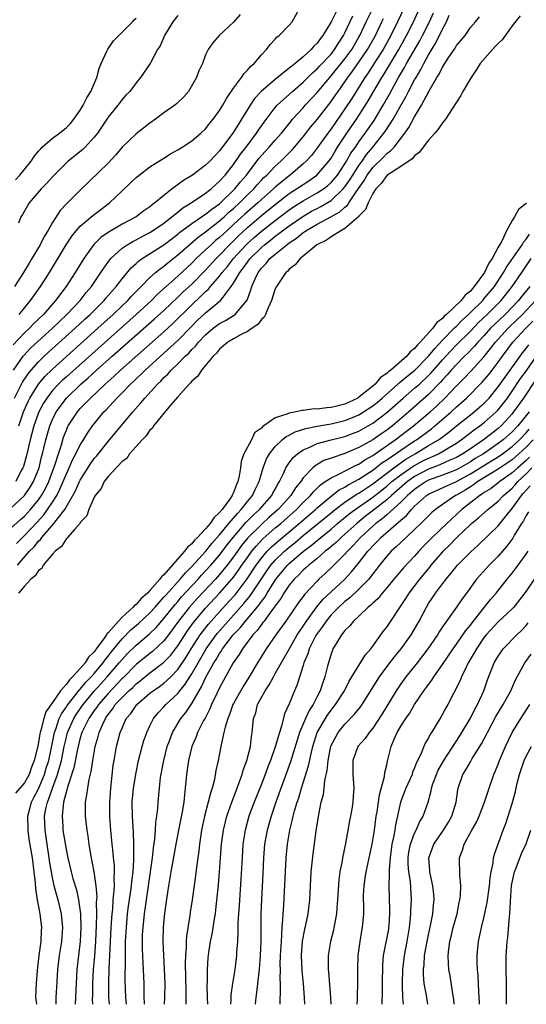
# Model space of a CAD drawing. Units: inches. Extents: x 2616000 to 2619000, y 1521000 to 1524000.
# Drawn here: x 2618392 to 2618465, y 1521000 to 1521141 of the extents above; entities that cross this region are included whole.
import ezdxf

# ---------------------------------------------------------------- set-up
doc = ezdxf.new("R2010")
doc.units = ezdxf.units.IN
doc.header["$MEASUREMENT"] = 0
doc.layers.add('LD26161521_2ft', color=254, linetype='Continuous')

msp = doc.modelspace()

# ---------------------------------------------------------------- linework, layer by layer
at = {"layer": 'LD26161521_2ft'}
for points, elevation in [([(2618392.23, 1521099), (2618393.86, 1521101), (2618394.33, 1521101.67), (2618395.29, 1521103), (2618396.59, 1521105), (2618398.99, 1521109), (2618399.78, 1521110.22), (2618400.42, 1521111), (2618401, 1521111.64), (2618402.82, 1521113.18), (2618403.94, 1521114.06), (2618405.18, 1521115), (2618407, 1521116.74), (2618408.17, 1521117.83), (2618409, 1521118.64), (2618409.2, 1521118.8), (2618411, 1521120.15), (2618413, 1521121.4), (2618413.96, 1521122.04), (2618415, 1521122.61), (2618415.22, 1521122.78), (2618415.63, 1521123), (2618417, 1521123.9), (2618418.29, 1521125), (2618419, 1521125.65), (2618419.58, 1521126.42), (2618420.07, 1521127), (2618421, 1521128.26), (2618421.45, 1521129), (2618422, 1521130), (2618423, 1521131.45), (2618424.15, 1521133), (2618424.47, 1521133.53), (2618425, 1521134.05), (2618425.44, 1521134.56), (2618425.97, 1521135), (2618427, 1521136.26), (2618427.73, 1521137), (2618428.25, 1521137.75), (2618429, 1521138.49), (2618429.23, 1521138.77), (2618429.56, 1521139), (2618431, 1521140.51), (2618431.4, 1521141), (2618433, 1521143.85)], 7722), ([(2618391, 1521071.15), (2618392.99, 1521073.01), (2618393.8, 1521074.2), (2618394.29, 1521075), (2618395.09, 1521077), (2618395.45, 1521078.55), (2618395.58, 1521079), (2618395.78, 1521079.78), (2618396.05, 1521081), (2618396.62, 1521083), (2618397, 1521083.93), (2618397.52, 1521085), (2618399, 1521087), (2618401.1, 1521089), (2618402.12, 1521089.88), (2618403.34, 1521091), (2618405.59, 1521093), (2618411.66, 1521098.34), (2618413, 1521099.56), (2618415, 1521101.46), (2618415.78, 1521102.22), (2618417, 1521103.35), (2618419, 1521105.36), (2618420.49, 1521107), (2618421, 1521107.49), (2618422.43, 1521109), (2618423, 1521109.54), (2618423.73, 1521110.27), (2618425, 1521111.47), (2618427, 1521113.17), (2618429, 1521114.79), (2618431, 1521116.33), (2618432.06, 1521117), (2618433, 1521117.66), (2618433.82, 1521118.18), (2618434.96, 1521119), (2618436.7, 1521121), (2618437, 1521121.43), (2618437.57, 1521122.43), (2618437.95, 1521123), (2618439.28, 1521125), (2618440.67, 1521127), (2618441.96, 1521129), (2618442.35, 1521129.65), (2618444.27, 1521133), (2618444.56, 1521133.44), (2618446.72, 1521137), (2618447.84, 1521139), (2618448.85, 1521141), (2618449.53, 1521142.47)], 7734), ([(2618391, 1521068.26), (2618392.43, 1521069.57), (2618393, 1521070.05), (2618393.87, 1521071), (2618395, 1521072.38), (2618395.43, 1521073), (2618395.99, 1521074.01), (2618396.48, 1521075), (2618397.35, 1521077.35), (2618397.85, 1521079), (2618398.29, 1521080.29), (2618398.61, 1521081.39), (2618399, 1521082.39), (2618399.18, 1521082.82), (2618399.28, 1521083), (2618400.58, 1521085), (2618401, 1521085.48), (2618401.76, 1521086.24), (2618402.45, 1521087), (2618404.56, 1521089), (2618405.86, 1521090.14), (2618406.76, 1521091), (2618413, 1521096.5), (2618414.29, 1521097.71), (2618417, 1521100.38), (2618418.36, 1521101.64), (2618419, 1521102.28), (2618419.39, 1521102.61), (2618419.7, 1521103), (2618421, 1521104.5), (2618421.37, 1521105), (2618422.12, 1521105.88), (2618423, 1521107), (2618424.83, 1521109), (2618425, 1521109.17), (2618425.96, 1521110.04), (2618427, 1521110.94), (2618429, 1521112.49), (2618431, 1521114), (2618431.59, 1521114.41), (2618433, 1521115.31), (2618435, 1521116.42), (2618435.9, 1521117), (2618436.52, 1521117.48), (2618437, 1521117.91), (2618437.91, 1521119), (2618439, 1521120.61), (2618439.24, 1521121), (2618439.86, 1521122.14), (2618440.49, 1521123), (2618441, 1521123.75), (2618441.91, 1521125), (2618443.18, 1521126.82), (2618444.49, 1521129), (2618445.39, 1521130.61), (2618446.7, 1521133), (2618447.56, 1521134.44), (2618447.85, 1521135), (2618449.74, 1521138.26), (2618450.14, 1521139), (2618451.13, 1521141), (2618451.72, 1521142.28)], 7736), ([(2618438, 1521143), (2618437, 1521140.99), (2618435.82, 1521139), (2618435.44, 1521138.56), (2618435, 1521137.91), (2618434.52, 1521137.48), (2618434.14, 1521137), (2618433, 1521135.98), (2618431.84, 1521135), (2618431.36, 1521134.64), (2618431, 1521134.31), (2618429, 1521132.72), (2618427, 1521131.02), (2618426.03, 1521129.97), (2618425.38, 1521129), (2618425, 1521128.4), (2618424.16, 1521127), (2618423.7, 1521126.3), (2618422.92, 1521125), (2618421, 1521122.45), (2618420.28, 1521121.72), (2618419.62, 1521121), (2618419, 1521120.39), (2618417.13, 1521119), (2618415.8, 1521118.2), (2618414.18, 1521117), (2618413, 1521116.07), (2618411.72, 1521115), (2618411.3, 1521114.7), (2618411, 1521114.44), (2618410.13, 1521113.87), (2618409.01, 1521113), (2618407, 1521111.93), (2618405, 1521110.74), (2618403.97, 1521110.03), (2618402.96, 1521109.04), (2618401.5, 1521107), (2618400.28, 1521105), (2618398.96, 1521103), (2618397.45, 1521101), (2618395.7, 1521099), (2618394.33, 1521097.67), (2618393.71, 1521097), (2618393, 1521096.33), (2618391.38, 1521094.62)], 7724), ([(2618391.42, 1521091), (2618392.82, 1521093), (2618392.89, 1521093.11), (2618393.87, 1521094.13), (2618397, 1521097), (2618398, 1521098), (2618399.08, 1521099), (2618400.98, 1521101), (2618401.86, 1521102.14), (2618402.6, 1521103), (2618403.97, 1521105), (2618404.37, 1521105.63), (2618405.2, 1521106.8), (2618405.37, 1521107), (2618407, 1521108.5), (2618407.72, 1521109), (2618408.52, 1521109.48), (2618409, 1521109.71), (2618410.49, 1521110.49), (2618411, 1521110.76), (2618411.38, 1521111), (2618413, 1521112.11), (2618414.16, 1521113), (2618414.6, 1521113.4), (2618415, 1521113.69), (2618415.72, 1521114.28), (2618416.92, 1521115), (2618419, 1521116.39), (2618419.77, 1521117), (2618420.4, 1521117.6), (2618421, 1521118.11), (2618421.78, 1521119), (2618423, 1521120.52), (2618424.01, 1521121.99), (2618424.81, 1521123), (2618426.32, 1521125), (2618426.58, 1521125.42), (2618427.4, 1521126.6), (2618429, 1521128.68), (2618429.28, 1521129), (2618431.47, 1521131), (2618433, 1521132.32), (2618434.33, 1521133.67), (2618435, 1521134.24), (2618435.36, 1521134.64), (2618437, 1521136.36), (2618437.52, 1521137), (2618438.08, 1521137.92), (2618438.8, 1521139), (2618439, 1521139.39), (2618440.14, 1521141.86)], 7726), ([(2618391.54, 1521087), (2618392.72, 1521089.28), (2618393.51, 1521090.49), (2618393.93, 1521091), (2618395, 1521092.2), (2618395.83, 1521093), (2618396.44, 1521093.56), (2618400.26, 1521097), (2618401.67, 1521098.33), (2618402.42, 1521099), (2618404.43, 1521101), (2618404.68, 1521101.32), (2618406.17, 1521103), (2618407, 1521104.1), (2618408.32, 1521105.68), (2618409, 1521106.29), (2618409.36, 1521106.64), (2618409.87, 1521107), (2618413, 1521109), (2618415, 1521110.51), (2618415.26, 1521110.74), (2618417, 1521112.05), (2618418.42, 1521113), (2618418.75, 1521113.25), (2618419, 1521113.38), (2618419.88, 1521114.12), (2618421, 1521114.88), (2618423.18, 1521117), (2618423.98, 1521118.02), (2618424.84, 1521119), (2618426.64, 1521121.36), (2618427, 1521121.78), (2618427.58, 1521122.42), (2618428.14, 1521123), (2618429, 1521124.01), (2618429.87, 1521125), (2618431.26, 1521126.74), (2618431.48, 1521127), (2618433, 1521128.65), (2618433.3, 1521129), (2618435, 1521130.82), (2618436.81, 1521133), (2618437, 1521133.21), (2618439, 1521135.65), (2618439.99, 1521137), (2618441, 1521138.76), (2618441.13, 1521139), (2618442.05, 1521141), (2618443.06, 1521143)], 7728), ([(2618423.97, 1521142.03), (2618423, 1521140.95), (2618420.96, 1521139), (2618420.04, 1521137.96), (2618419.34, 1521137), (2618419, 1521136.23), (2618418.53, 1521135), (2618418.04, 1521133.96), (2618417.67, 1521133), (2618416.53, 1521131), (2618415.81, 1521130.19), (2618415, 1521129.41), (2618414.8, 1521129.2), (2618414.55, 1521129), (2618413, 1521127.91), (2618411.78, 1521127), (2618411, 1521126.45), (2618409, 1521124.92), (2618407, 1521122.98), (2618406.1, 1521121.9), (2618405, 1521120.71), (2618401, 1521116.84), (2618399.07, 1521114.93), (2618398.1, 1521113.9), (2618397, 1521112.19), (2618396.32, 1521111), (2618395.82, 1521110.18), (2618395.22, 1521109), (2618395, 1521108.61), (2618394.05, 1521107), (2618393.65, 1521106.35), (2618392.85, 1521105), (2618391.55, 1521103)], 7720), ([(2618447.51, 1521143), (2618446.56, 1521141), (2618445.59, 1521139), (2618444.47, 1521137), (2618443.48, 1521135.48), (2618442.33, 1521133.67), (2618441.85, 1521133), (2618440, 1521130), (2618439, 1521128.48), (2618437, 1521125.64), (2618436.52, 1521125), (2618435.06, 1521122.94), (2618434.18, 1521121.82), (2618433.43, 1521121), (2618433, 1521120.59), (2618431.15, 1521119), (2618431, 1521118.9), (2618429, 1521117.27), (2618428.72, 1521117), (2618427, 1521115.5), (2618426.47, 1521115), (2618424.61, 1521113.39), (2618423, 1521111.88), (2618422.02, 1521111), (2618421, 1521110.04), (2618420.42, 1521109.58), (2618419.77, 1521109), (2618419, 1521108.26), (2618417.65, 1521107), (2618417, 1521106.34), (2618415, 1521104.5), (2618412.1, 1521101.9), (2618411.2, 1521101), (2618409.02, 1521099), (2618399, 1521090.06), (2618398.45, 1521089.55), (2618397.88, 1521089), (2618397, 1521088.06), (2618396.18, 1521087), (2618395.73, 1521086.27), (2618395.05, 1521085), (2618395, 1521084.86), (2618394.34, 1521083), (2618393.8, 1521081), (2618393.27, 1521078.73), (2618392.84, 1521077.16), (2618392.77, 1521077), (2618392.48, 1521076.48), (2618391.73, 1521075)], 7732), ([(2618391.86, 1521066.14), (2618392.7, 1521067), (2618393, 1521067.27), (2618394.8, 1521069.2), (2618395.75, 1521070.25), (2618396.29, 1521071), (2618397, 1521072.04), (2618397.61, 1521073), (2618398.08, 1521073.92), (2618398.55, 1521075), (2618399, 1521076.14), (2618399.41, 1521077), (2618399.88, 1521078.12), (2618400.37, 1521079), (2618401, 1521080.3), (2618401.45, 1521081), (2618402.03, 1521081.97), (2618402.76, 1521083), (2618403, 1521083.31), (2618404.4, 1521085), (2618404.7, 1521085.3), (2618406.24, 1521087), (2618407, 1521087.74), (2618408.22, 1521089), (2618408.63, 1521089.37), (2618410.32, 1521091), (2618413, 1521093.42), (2618415, 1521095.26), (2618417, 1521097.31), (2618417.85, 1521098.15), (2618418.76, 1521099), (2618419, 1521099.22), (2618421.14, 1521101), (2618421.49, 1521101.49), (2618422.68, 1521103), (2618423, 1521103.46), (2618423.89, 1521105), (2618424.38, 1521105.62), (2618425, 1521106.5), (2618425.22, 1521106.78), (2618425.38, 1521107), (2618427, 1521108.62), (2618427.44, 1521109), (2618428.33, 1521109.67), (2618429, 1521110.22), (2618430.04, 1521111), (2618431, 1521111.71), (2618432.93, 1521113.07), (2618434.21, 1521113.79), (2618435, 1521114.21), (2618435.54, 1521114.46), (2618437, 1521115.33), (2618438.75, 1521117), (2618439, 1521117.3), (2618439.69, 1521118.31), (2618440.11, 1521119), (2618441, 1521120.38), (2618441.46, 1521121), (2618442.08, 1521121.92), (2618443, 1521123), (2618444.6, 1521125), (2618444.77, 1521125.23), (2618445.9, 1521127), (2618447, 1521128.97), (2618447.76, 1521130.24), (2618448.12, 1521131), (2618449, 1521132.65), (2618449.2, 1521133), (2618449.88, 1521134.12), (2618450.32, 1521135), (2618451, 1521136.23), (2618452.05, 1521137.95), (2618453, 1521139.94), (2618453.57, 1521141), (2618453.96, 1521141.96)], 7738), ([(2618415, 1521141.89), (2618414.29, 1521141), (2618413.1, 1521139), (2618412.45, 1521137.55), (2618412.09, 1521137), (2618411.01, 1521134.99), (2618409.63, 1521133), (2618409, 1521132.25), (2618408.11, 1521131), (2618407.56, 1521130.44), (2618407, 1521129.83), (2618406.39, 1521129), (2618405, 1521127.29), (2618403.45, 1521125), (2618403, 1521124.42), (2618401.7, 1521123), (2618401.35, 1521122.65), (2618399.28, 1521121), (2618399, 1521120.75), (2618397.24, 1521119), (2618397, 1521118.75), (2618396.18, 1521117.82), (2618395.38, 1521117), (2618393.68, 1521115), (2618393.42, 1521114.58), (2618392.68, 1521113.32), (2618392.47, 1521113), (2618392.11, 1521112.11)], 7718), ([(2618464.15, 1521141.85), (2618463, 1521140.4), (2618461.58, 1521138.42), (2618461, 1521137.89), (2618460.56, 1521137.44), (2618458.42, 1521135), (2618457.87, 1521134.13), (2618457.11, 1521133), (2618455.93, 1521131), (2618455.61, 1521130.39), (2618455, 1521129.45), (2618454.84, 1521129.16), (2618453.41, 1521127), (2618453, 1521126.49), (2618452.4, 1521125.6), (2618451.89, 1521125), (2618451, 1521124.01), (2618450.22, 1521123), (2618449.71, 1521122.29), (2618449, 1521121.75), (2618448.67, 1521121.33), (2618447, 1521120.21), (2618445, 1521118.95), (2618444.21, 1521117.79), (2618443.41, 1521117), (2618443, 1521116.34), (2618442.33, 1521115), (2618441.97, 1521114.03), (2618441, 1521113.08), (2618440.97, 1521113.03), (2618439, 1521111.32), (2618438.4, 1521111), (2618437, 1521110.12), (2618436.35, 1521109.65), (2618434.97, 1521109), (2618433, 1521107.35), (2618432.55, 1521107), (2618431.87, 1521106.13), (2618431, 1521105.5), (2618430.78, 1521105.22), (2618430.5, 1521105), (2618429.15, 1521103), (2618429, 1521102.69), (2618428.45, 1521101), (2618427.95, 1521099.95), (2618427.58, 1521099), (2618427.4, 1521098.6), (2618427, 1521098.28), (2618426.47, 1521097.53), (2618425.66, 1521097), (2618425, 1521096.53), (2618424.11, 1521096.11), (2618423, 1521095.49), (2618422.16, 1521095), (2618421, 1521094), (2618420.57, 1521093.43), (2618420.08, 1521093), (2618418.4, 1521091), (2618417.86, 1521090.14), (2618417, 1521089.43), (2618416.82, 1521089.18), (2618416.61, 1521089), (2618415, 1521087.17), (2618413.96, 1521085.96), (2618411.53, 1521083), (2618411.35, 1521082.65), (2618411, 1521082.37), (2618410.45, 1521081.55), (2618409.86, 1521081), (2618408.07, 1521079), (2618407.66, 1521078.34), (2618407, 1521077.91), (2618405, 1521075.75), (2618404.44, 1521075), (2618403.99, 1521074.01), (2618403.15, 1521073), (2618403, 1521072.75), (2618402.22, 1521071), (2618401.93, 1521070.07), (2618401, 1521069.12), (2618400.96, 1521069.04), (2618400.2, 1521068.2), (2618399.18, 1521067), (2618399.12, 1521066.88), (2618399, 1521066.82), (2618398.32, 1521065.68), (2618397.4, 1521065), (2618397, 1521064.57), (2618395.69, 1521063), (2618395.46, 1521062.54), (2618395, 1521062.27), (2618394.51, 1521061.49), (2618393.91, 1521061), (2618393, 1521060.02), (2618392.12, 1521059)], 7742), ([(2618391.71, 1521118.29), (2618392.32, 1521119), (2618393.94, 1521121), (2618394.36, 1521121.64), (2618395, 1521122.43), (2618395.27, 1521122.73), (2618395.55, 1521123), (2618397, 1521124.27), (2618398.01, 1521125), (2618399, 1521125.82), (2618399.59, 1521126.41), (2618400.09, 1521127), (2618401, 1521128.31), (2618401.43, 1521129), (2618401.94, 1521130.06), (2618402.5, 1521131), (2618403.36, 1521133), (2618403.73, 1521134.27), (2618404.01, 1521135), (2618404.88, 1521136.88), (2618404.95, 1521137.05), (2618405.76, 1521138.24), (2618407, 1521139.5), (2618408.51, 1521141), (2618408.72, 1521141.28), (2618409, 1521141.52)], 7716), ([(2618392, 1521063), (2618393.73, 1521065), (2618394.37, 1521065.63), (2618395, 1521066.44), (2618395.29, 1521066.71), (2618395.48, 1521067), (2618397.21, 1521069), (2618397.86, 1521069.86), (2618398.78, 1521071), (2618399.95, 1521073), (2618400.32, 1521073.68), (2618400.89, 1521075), (2618401, 1521075.23), (2618402.45, 1521077.55), (2618403, 1521078.3), (2618403.33, 1521078.67), (2618405, 1521080.77), (2618408.55, 1521085), (2618409.7, 1521086.3), (2618410.26, 1521087), (2618412.08, 1521089), (2618412.56, 1521089.44), (2618413, 1521089.92), (2618413.56, 1521090.44), (2618414.04, 1521091), (2618415, 1521091.91), (2618416.07, 1521093), (2618416.56, 1521093.44), (2618417, 1521093.94), (2618417.55, 1521094.45), (2618417.96, 1521095), (2618419, 1521096.08), (2618420.09, 1521097), (2618421, 1521097.68), (2618421.87, 1521098.13), (2618423, 1521098.84), (2618423.11, 1521098.89), (2618423.24, 1521099), (2618424.37, 1521100.37), (2618424.91, 1521101), (2618424.95, 1521101.05), (2618425.5, 1521102.5), (2618425.63, 1521103), (2618426.11, 1521104.11), (2618426.54, 1521105), (2618426.75, 1521105.25), (2618427, 1521105.61), (2618427.69, 1521106.31), (2618428.23, 1521107), (2618429, 1521107.66), (2618430.64, 1521109), (2618431, 1521109.27), (2618432.06, 1521109.94), (2618433, 1521110.74), (2618433.17, 1521110.83), (2618433.38, 1521111), (2618435, 1521111.95), (2618436.99, 1521113.01), (2618438.28, 1521113.72), (2618439, 1521114.4), (2618439.34, 1521114.66), (2618439.54, 1521115), (2618440.6, 1521116.6), (2618441.77, 1521118.23), (2618442.21, 1521119), (2618443, 1521120.06), (2618444.49, 1521121.51), (2618445, 1521122.07), (2618445.55, 1521122.45), (2618446.05, 1521123), (2618447.6, 1521125), (2618448.19, 1521125.81), (2618449, 1521127.35), (2618450.01, 1521129), (2618451.08, 1521131.08), (2618452.21, 1521133), (2618452.53, 1521133.47), (2618453, 1521134.49), (2618453.93, 1521135.93), (2618454.8, 1521137.2), (2618455, 1521137.58), (2618455.67, 1521138.33), (2618456.24, 1521139), (2618457, 1521140.15), (2618457.76, 1521141), (2618458.31, 1521141.69)], 7740), ([(2618392.18, 1521083), (2618392.85, 1521085), (2618393.51, 1521086.49), (2618393.77, 1521087), (2618395, 1521088.99), (2618395.92, 1521090.08), (2618397, 1521091.16), (2618399, 1521092.97), (2618403.51, 1521097), (2618405.72, 1521099), (2618407, 1521100.24), (2618407.81, 1521101), (2618408.37, 1521101.63), (2618409.36, 1521102.64), (2618409.75, 1521103), (2618411, 1521104.27), (2618411.81, 1521105), (2618412.45, 1521105.55), (2618413, 1521105.93), (2618413.58, 1521106.42), (2618415, 1521107.53), (2618417.92, 1521110.08), (2618419, 1521110.86), (2618421, 1521112.41), (2618421.66, 1521113), (2618422.34, 1521113.66), (2618423, 1521114.21), (2618423.85, 1521115), (2618425, 1521116.15), (2618425.9, 1521117), (2618426.4, 1521117.6), (2618427, 1521118.24), (2618427.37, 1521118.63), (2618427.78, 1521119), (2618429, 1521120.29), (2618429.79, 1521121), (2618431.4, 1521122.6), (2618431.76, 1521123), (2618433, 1521124.46), (2618434.1, 1521125.9), (2618435, 1521126.98), (2618437, 1521129.55), (2618437.6, 1521130.4), (2618438, 1521131), (2618439, 1521132.39), (2618439.4, 1521133), (2618440.1, 1521133.9), (2618441, 1521135.19), (2618442.24, 1521137), (2618443.36, 1521139), (2618444.3, 1521141), (2618444.53, 1521141.47)], 7730), ([(2618465.04, 1521114.96), (2618465, 1521114.89), (2618463.93, 1521114.07), (2618463.36, 1521113), (2618463, 1521112.46), (2618462.2, 1521111), (2618461.53, 1521109.53), (2618461, 1521108.63), (2618460.12, 1521107), (2618459.67, 1521106.33), (2618459.03, 1521105), (2618457.57, 1521103), (2618457.29, 1521102.71), (2618457, 1521102.35), (2618456.26, 1521101.74), (2618455.68, 1521101), (2618453.59, 1521099), (2618453.26, 1521098.74), (2618453, 1521098.43), (2618452.17, 1521097.83), (2618451.6, 1521097), (2618449.81, 1521095), (2618449.39, 1521094.61), (2618449, 1521094.11), (2618448.36, 1521093.64), (2618447.88, 1521093), (2618445.56, 1521091), (2618445.23, 1521090.77), (2618445, 1521090.53), (2618444.08, 1521089.92), (2618443.32, 1521089), (2618443, 1521088.72), (2618441, 1521087.11), (2618440.83, 1521087), (2618439.58, 1521086.42), (2618439, 1521086.12), (2618437.81, 1521085.81), (2618437, 1521085.62), (2618436.4, 1521085.6), (2618435, 1521085.42), (2618434.57, 1521085.43), (2618433, 1521085.21), (2618432.79, 1521085.21), (2618431.97, 1521085), (2618431, 1521084.83), (2618430.66, 1521084.66), (2618429, 1521084.17), (2618427.37, 1521083), (2618427.15, 1521082.85), (2618427, 1521082.67), (2618426.02, 1521081.98), (2618425.57, 1521081), (2618424.5, 1521079), (2618424.09, 1521077.91), (2618423.99, 1521077), (2618423.82, 1521075.82), (2618423.63, 1521075), (2618423.42, 1521074.58), (2618423, 1521073.42), (2618422.85, 1521073.15), (2618422.81, 1521073), (2618422.43, 1521072.43), (2618421.38, 1521071), (2618421, 1521070.55), (2618420.18, 1521069.82), (2618419.67, 1521069), (2618419, 1521068.21), (2618417.84, 1521067), (2618417.4, 1521066.6), (2618417, 1521066.08), (2618416.39, 1521065.62), (2618415.98, 1521065), (2618413, 1521061.63), (2618412.65, 1521061.35), (2618412.44, 1521061), (2618411, 1521059.38), (2618410.63, 1521059), (2618409.76, 1521058.24), (2618409, 1521057.37), (2618408.78, 1521057.22), (2618408.61, 1521057), (2618407, 1521055.54), (2618406.47, 1521055), (2618405, 1521053.31), (2618404.83, 1521053.17), (2618404.75, 1521053), (2618404.2, 1521052.2), (2618403.3, 1521051), (2618403.17, 1521050.83), (2618403, 1521050.59), (2618402.18, 1521049.82), (2618401.69, 1521049), (2618401, 1521048.2), (2618399.9, 1521047), (2618399.43, 1521046.57), (2618399, 1521045.96), (2618398.17, 1521045), (2618397, 1521043.3), (2618396.04, 1521041.96), (2618395.75, 1521041), (2618395.34, 1521039.34), (2618395.22, 1521039), (2618395.18, 1521038.82), (2618395, 1521037.57), (2618394.89, 1521037.11), (2618394.85, 1521036.85), (2618394.4, 1521035), (2618393.99, 1521034.01), (2618393.65, 1521033), (2618393, 1521031.79), (2618391.68, 1521030.32)], 7744), ([(2618394.74, 1521000), (2618394.67, 1521000.67), (2618394.62, 1521001), (2618394.69, 1521003), (2618394.85, 1521004.85), (2618395.09, 1521007), (2618395.36, 1521009), (2618395.43, 1521010.57), (2618395.47, 1521011), (2618395.23, 1521013), (2618394.85, 1521015), (2618394.61, 1521016.61), (2618394.56, 1521017.44), (2618394.38, 1521019), (2618394.12, 1521021), (2618393.68, 1521023.68), (2618393.5, 1521025), (2618393.46, 1521027), (2618393.99, 1521029), (2618394.34, 1521029.66), (2618395, 1521030.94), (2618395.85, 1521033), (2618396.11, 1521033.89), (2618396.47, 1521035), (2618396.87, 1521036.87), (2618397.29, 1521039), (2618397.48, 1521039.48), (2618397.99, 1521041), (2618398.31, 1521041.69), (2618399, 1521042.68), (2618399.12, 1521042.88), (2618400.88, 1521045.12), (2618401, 1521045.23), (2618401.79, 1521046.21), (2618402.57, 1521047), (2618403, 1521047.49), (2618404.27, 1521049), (2618404.56, 1521049.44), (2618405, 1521049.95), (2618405.45, 1521050.55), (2618407, 1521052.43), (2618408.28, 1521053.72), (2618409.36, 1521054.64), (2618411, 1521056.16), (2618411.75, 1521057), (2618412.32, 1521057.68), (2618413, 1521058.4), (2618413.27, 1521058.73), (2618415.33, 1521061), (2618416.09, 1521061.91), (2618417, 1521062.8), (2618419, 1521064.98), (2618419.9, 1521066.1), (2618421, 1521067.36), (2618422.33, 1521069), (2618423.55, 1521070.45), (2618424.12, 1521071), (2618425, 1521072.13), (2618425.73, 1521073), (2618426.11, 1521073.89), (2618426.67, 1521075), (2618427, 1521076.16), (2618427.26, 1521077), (2618427.75, 1521078.25), (2618428.17, 1521079), (2618429, 1521080.05), (2618429.98, 1521081), (2618430.54, 1521081.46), (2618431, 1521081.69), (2618431.86, 1521082.14), (2618433.36, 1521082.64), (2618435.02, 1521082.98), (2618437, 1521083.29), (2618439, 1521083.75), (2618440.31, 1521084.31), (2618441, 1521084.59), (2618441.68, 1521085), (2618443, 1521085.9), (2618443.62, 1521086.38), (2618444.34, 1521087), (2618446.6, 1521089), (2618446.8, 1521089.2), (2618447, 1521089.35), (2618447.89, 1521090.11), (2618449.02, 1521091), (2618451, 1521092.99), (2618451.88, 1521094.12), (2618453, 1521095.29), (2618454.67, 1521097), (2618454.82, 1521097.18), (2618455, 1521097.32), (2618455.82, 1521098.18), (2618456.74, 1521099), (2618457, 1521099.25), (2618458.77, 1521101), (2618459, 1521101.26), (2618460.45, 1521103), (2618461.77, 1521105), (2618462.21, 1521105.79), (2618463.19, 1521107.19), (2618464.42, 1521109), (2618464.62, 1521109.38), (2618465, 1521109.79), (2618465.47, 1521110.53)], 7746), ([(2618397.54, 1521000), (2618397.54, 1521001), (2618397.61, 1521002.39), (2618397.78, 1521005), (2618398.01, 1521007), (2618398.33, 1521009), (2618398.5, 1521011), (2618398.32, 1521013), (2618397.82, 1521015), (2618397.63, 1521015.63), (2618397.27, 1521017), (2618397, 1521018.19), (2618396.85, 1521019), (2618396.59, 1521020.59), (2618396.54, 1521021), (2618396.23, 1521023), (2618395.94, 1521025), (2618395.88, 1521027), (2618396.07, 1521028.07), (2618396.28, 1521029), (2618396.5, 1521029.5), (2618396.99, 1521031), (2618397.73, 1521033), (2618398.03, 1521033.97), (2618398.3, 1521035), (2618398.7, 1521037), (2618399, 1521038.31), (2618399.18, 1521039), (2618400.05, 1521041), (2618400.41, 1521041.59), (2618401.39, 1521043), (2618403, 1521044.93), (2618404.88, 1521047), (2618406.6, 1521049), (2618407, 1521049.5), (2618407.73, 1521050.27), (2618409, 1521051.53), (2618410.89, 1521053.11), (2618411.91, 1521054.09), (2618413, 1521055.34), (2618414.61, 1521057.39), (2618415, 1521057.82), (2618415.54, 1521058.46), (2618417.9, 1521061), (2618418.42, 1521061.58), (2618419, 1521062.18), (2618419.74, 1521063), (2618421, 1521064.47), (2618422.09, 1521065.91), (2618422.94, 1521067), (2618424.83, 1521069.17), (2618425.83, 1521070.17), (2618426.75, 1521071), (2618428.5, 1521073), (2618428.66, 1521073.34), (2618429, 1521073.94), (2618429.37, 1521074.63), (2618429.61, 1521075), (2618430.18, 1521076.17), (2618430.52, 1521077), (2618431, 1521077.72), (2618431.54, 1521078.46), (2618432.17, 1521079), (2618433, 1521079.58), (2618433.97, 1521079.97), (2618435, 1521080.46), (2618437.01, 1521081), (2618439, 1521081.49), (2618440.1, 1521081.9), (2618441, 1521082.26), (2618443, 1521083.4), (2618445, 1521084.9), (2618447.36, 1521087), (2618449, 1521088.39), (2618449.68, 1521089), (2618451, 1521090.22), (2618451.39, 1521090.61), (2618453, 1521092.48), (2618453.47, 1521093), (2618455, 1521094.63), (2618457, 1521096.6), (2618458.18, 1521097.82), (2618459.42, 1521099), (2618461.42, 1521101), (2618463.01, 1521103), (2618464.38, 1521105), (2618465.71, 1521107)], 7748), ([(2618465.54, 1521103), (2618464.39, 1521101.61), (2618463.92, 1521101), (2618461.98, 1521099), (2618460.45, 1521097.55), (2618459.91, 1521097), (2618459, 1521095.99), (2618458.06, 1521095), (2618457.58, 1521094.42), (2618456.59, 1521093.41), (2618456.16, 1521093), (2618455, 1521091.82), (2618454.26, 1521091), (2618453.68, 1521090.32), (2618453, 1521089.59), (2618452.73, 1521089.27), (2618451, 1521087.51), (2618448.16, 1521085), (2618445.8, 1521083), (2618445, 1521082.4), (2618444.17, 1521081.83), (2618443, 1521081.01), (2618441, 1521079.89), (2618439, 1521079.05), (2618437, 1521078.38), (2618435.98, 1521078.02), (2618434.71, 1521077.29), (2618434.38, 1521077), (2618433, 1521075.54), (2618432.64, 1521075), (2618431.91, 1521074.09), (2618431.24, 1521073), (2618429.4, 1521071), (2618428.12, 1521069.88), (2618427, 1521068.85), (2618425.06, 1521066.94), (2618424.16, 1521065.84), (2618423, 1521064.23), (2618422.07, 1521063), (2618421, 1521061.69), (2618420.39, 1521061), (2618417.79, 1521058.21), (2618416.7, 1521057), (2618415.12, 1521055), (2618413.66, 1521053), (2618413, 1521052.16), (2618411.37, 1521050.63), (2618411, 1521050.35), (2618409, 1521048.74), (2618407.14, 1521046.86), (2618407, 1521046.73), (2618405, 1521044.62), (2618403.6, 1521043), (2618403.37, 1521042.63), (2618403, 1521042.16), (2618402.21, 1521041), (2618401.23, 1521039), (2618401, 1521038.22), (2618400.6, 1521036.6), (2618400.08, 1521033.92), (2618399.15, 1521031.15), (2618399.1, 1521030.9), (2618399, 1521030.6), (2618398.61, 1521029), (2618398.52, 1521028.52), (2618398.38, 1521027), (2618398.49, 1521025.51), (2618398.51, 1521025), (2618399, 1521021.98), (2618399.2, 1521021), (2618399.68, 1521019), (2618399.94, 1521018.06), (2618400.44, 1521016.44), (2618400.76, 1521015), (2618401.04, 1521013), (2618401.1, 1521011), (2618401, 1521009), (2618400.52, 1521005), (2618400.39, 1521003), (2618400.25, 1521000)], 7750), ([(2618402.78, 1521000), (2618402.77, 1521000.77), (2618402.78, 1521001.22), (2618402.79, 1521003), (2618402.91, 1521005), (2618403.08, 1521006.92), (2618403.23, 1521009), (2618403.34, 1521011.34), (2618403.37, 1521013), (2618403.35, 1521014.65), (2618403.4, 1521015.4), (2618403.28, 1521017), (2618403, 1521018.99), (2618402.51, 1521021.49), (2618402.27, 1521023), (2618402.12, 1521024.12), (2618401.97, 1521025), (2618401.83, 1521026.17), (2618401.74, 1521027), (2618401.74, 1521027.74), (2618401.76, 1521029), (2618401.96, 1521030.04), (2618402.06, 1521031), (2618402.26, 1521032.26), (2618402.57, 1521033.43), (2618402.78, 1521035), (2618403.13, 1521037), (2618403.57, 1521038.43), (2618403.7, 1521039), (2618404.22, 1521040.22), (2618404.6, 1521041), (2618404.77, 1521041.23), (2618405, 1521041.59), (2618405.64, 1521042.36), (2618406.03, 1521043), (2618407, 1521044.04), (2618407.97, 1521045), (2618408.52, 1521045.48), (2618409, 1521045.97), (2618409.59, 1521046.41), (2618411, 1521047.56), (2618412.96, 1521049.04), (2618413.94, 1521050.06), (2618415, 1521051.45), (2618416.39, 1521053.61), (2618417.23, 1521054.77), (2618419, 1521056.83), (2618421, 1521059), (2618422.75, 1521061), (2618423, 1521061.31), (2618423.72, 1521062.28), (2618424.2, 1521063), (2618425, 1521064.13), (2618425.63, 1521065), (2618426.24, 1521065.76), (2618427.22, 1521066.78), (2618429, 1521068.35), (2618429.77, 1521069), (2618432.05, 1521071), (2618433, 1521071.99), (2618434.05, 1521073), (2618434.46, 1521073.54), (2618435, 1521074.06), (2618435.47, 1521074.53), (2618436.18, 1521075), (2618437, 1521075.57), (2618438.03, 1521076.03), (2618440.63, 1521077.37), (2618441, 1521077.53), (2618441.86, 1521078.14), (2618443, 1521078.76), (2618443.13, 1521078.87), (2618443.34, 1521079), (2618446.22, 1521081), (2618448.86, 1521083), (2618451.21, 1521085), (2618452.15, 1521085.85), (2618453.35, 1521087), (2618455, 1521088.75), (2618456.13, 1521089.87), (2618457.1, 1521090.9), (2618459, 1521092.98), (2618459.91, 1521094.09), (2618460.59, 1521095), (2618462.41, 1521097), (2618463.74, 1521098.26), (2618464.48, 1521099), (2618466.37, 1521101)], 7752), ([(2618405.19, 1521000), (2618405.12, 1521001), (2618405.08, 1521003.08), (2618405.15, 1521005.15), (2618405.26, 1521007), (2618405.45, 1521011), (2618405.57, 1521013), (2618405.65, 1521013.65), (2618405.74, 1521015), (2618405.84, 1521015.84), (2618405.9, 1521017), (2618405.86, 1521018.14), (2618405.93, 1521019), (2618405.91, 1521019.91), (2618405.79, 1521021), (2618405.74, 1521021.74), (2618405.58, 1521023), (2618405.38, 1521025), (2618405.23, 1521027), (2618405.24, 1521029), (2618405.4, 1521031), (2618405.74, 1521034.26), (2618405.85, 1521035), (2618406.22, 1521037), (2618406.74, 1521039), (2618407, 1521039.64), (2618407.61, 1521041), (2618408.25, 1521041.75), (2618409, 1521042.88), (2618409.1, 1521043), (2618411, 1521044.64), (2618411.45, 1521045), (2618412.38, 1521045.62), (2618413, 1521046.09), (2618413.99, 1521047), (2618415, 1521048.03), (2618416.2, 1521049.8), (2618416.91, 1521051), (2618418.2, 1521053), (2618418.53, 1521053.47), (2618419.43, 1521054.57), (2618419.79, 1521055), (2618422.27, 1521057.73), (2618423.22, 1521058.78), (2618424.96, 1521061.04), (2618426.24, 1521063), (2618427, 1521064.02), (2618427.84, 1521065), (2618428.41, 1521065.59), (2618429.47, 1521066.53), (2618432.41, 1521069), (2618434.75, 1521071), (2618435, 1521071.24), (2618437, 1521072.92), (2618438.17, 1521073.83), (2618439, 1521074.23), (2618439.46, 1521074.54), (2618440.38, 1521075), (2618441, 1521075.34), (2618441.97, 1521075.97), (2618443, 1521076.67), (2618443.45, 1521077), (2618444.31, 1521077.69), (2618445, 1521078.12), (2618447, 1521079.52), (2618449, 1521080.85), (2618449.25, 1521081), (2618451.41, 1521082.59), (2618451.92, 1521083), (2618454.23, 1521085), (2618455, 1521085.73), (2618456.46, 1521087), (2618458.72, 1521089.28), (2618459, 1521089.59), (2618459.63, 1521090.37), (2618460.12, 1521091), (2618461, 1521092.15), (2618461.61, 1521093), (2618463.12, 1521095), (2618464.98, 1521097), (2618465.99, 1521098.01)], 7754), ([(2618407.62, 1521000), (2618407.53, 1521001), (2618407.46, 1521003.46), (2618407.49, 1521006.51), (2618407.47, 1521007.47), (2618407.51, 1521009), (2618407.62, 1521011), (2618407.8, 1521013), (2618407.93, 1521014.07), (2618408.26, 1521016.26), (2618408.35, 1521017), (2618408.39, 1521017.61), (2618408.58, 1521019), (2618408.69, 1521020.69), (2618408.67, 1521021.33), (2618408.69, 1521023), (2618408.64, 1521024.64), (2618408.57, 1521025.43), (2618408.48, 1521027), (2618408.44, 1521029), (2618408.62, 1521031), (2618409, 1521033.26), (2618409.37, 1521035), (2618409.88, 1521037), (2618410.14, 1521037.86), (2618410.53, 1521039), (2618411, 1521039.97), (2618411.52, 1521041), (2618412.18, 1521041.82), (2618413, 1521042.68), (2618413.27, 1521043), (2618415, 1521044.6), (2618415.3, 1521045), (2618416.08, 1521045.92), (2618416.73, 1521047), (2618417, 1521047.41), (2618417.9, 1521049), (2618419.06, 1521051), (2618420.5, 1521053), (2618420.72, 1521053.28), (2618422.23, 1521055), (2618424.48, 1521057.52), (2618425.38, 1521058.62), (2618427.78, 1521062.22), (2618428.35, 1521063), (2618429, 1521063.75), (2618430.3, 1521065), (2618431, 1521065.6), (2618431.78, 1521066.22), (2618433, 1521067.26), (2618437, 1521070.54), (2618437.57, 1521071), (2618439, 1521072.06), (2618440.77, 1521073.23), (2618441, 1521073.35), (2618441.98, 1521074.02), (2618443, 1521074.69), (2618446.02, 1521077), (2618447.76, 1521078.24), (2618449.07, 1521079), (2618451, 1521080.17), (2618452.43, 1521081), (2618452.76, 1521081.24), (2618453.9, 1521082.1), (2618455, 1521083), (2618457, 1521084.59), (2618457.53, 1521085), (2618458.33, 1521085.67), (2618459, 1521086.28), (2618459.36, 1521086.64), (2618459.68, 1521087), (2618461, 1521088.6), (2618461.98, 1521090.01), (2618462.71, 1521091), (2618464.14, 1521093), (2618464.51, 1521093.49), (2618465, 1521094.09), (2618465.38, 1521094.62)], 7756), ([(2618410.21, 1521000), (2618410.21, 1521000.21), (2618410.17, 1521001), (2618410.15, 1521001.85), (2618410.16, 1521003), (2618410.05, 1521005.95), (2618409.98, 1521007), (2618409.94, 1521007.94), (2618409.93, 1521009), (2618409.95, 1521009.95), (2618410.01, 1521011), (2618410.22, 1521013), (2618411.39, 1521021), (2618411.53, 1521022.46), (2618411.72, 1521023.72), (2618411.82, 1521025), (2618411.86, 1521026.14), (2618412, 1521027), (2618412.13, 1521028.13), (2618412.17, 1521029), (2618412.36, 1521031), (2618412.53, 1521032.53), (2618412.98, 1521035), (2618413.49, 1521037), (2618413.8, 1521037.8), (2618414.23, 1521039), (2618415.43, 1521041), (2618416.13, 1521041.87), (2618417, 1521043.17), (2618418.05, 1521045), (2618418.42, 1521045.58), (2618419, 1521046.85), (2618420.19, 1521049), (2618420.51, 1521049.49), (2618421, 1521050.36), (2618421.27, 1521050.73), (2618421.43, 1521051), (2618422.97, 1521053), (2618423.96, 1521054.04), (2618424.71, 1521055), (2618426.67, 1521057.33), (2618427, 1521057.81), (2618427.52, 1521058.48), (2618427.82, 1521059), (2618429.05, 1521061), (2618430.74, 1521063), (2618431, 1521063.25), (2618433.03, 1521065), (2618434.16, 1521065.84), (2618435, 1521066.57), (2618435.25, 1521066.75), (2618435.52, 1521067), (2618437, 1521068.19), (2618437.95, 1521069), (2618439.62, 1521070.38), (2618440.44, 1521071), (2618443, 1521072.77), (2618445, 1521074.35), (2618445.75, 1521075), (2618447, 1521075.97), (2618448.78, 1521077.21), (2618449, 1521077.34), (2618450.08, 1521077.92), (2618451, 1521078.39), (2618451.45, 1521078.55), (2618452.43, 1521079), (2618453, 1521079.32), (2618453.84, 1521079.84), (2618455, 1521080.54), (2618455.69, 1521081), (2618457.56, 1521082.44), (2618458.38, 1521083), (2618459, 1521083.47), (2618460.71, 1521085), (2618460.86, 1521085.14), (2618461, 1521085.3), (2618462.31, 1521087), (2618463, 1521087.97), (2618464.22, 1521089.78), (2618465, 1521090.86), (2618466.7, 1521093.3)], 7758), ([(2618467, 1521090.59), (2618465, 1521087.56), (2618464.62, 1521087), (2618463.21, 1521085), (2618463, 1521084.75), (2618461.41, 1521083), (2618461, 1521082.63), (2618460.07, 1521081.93), (2618458.91, 1521081), (2618457, 1521079.73), (2618455.92, 1521079), (2618455, 1521078.47), (2618454.06, 1521078.06), (2618452.61, 1521077.39), (2618451, 1521076.79), (2618449, 1521075.72), (2618447.99, 1521075), (2618445.68, 1521073), (2618445, 1521072.37), (2618443.11, 1521070.89), (2618441.97, 1521070.03), (2618440.68, 1521069), (2618439, 1521067.46), (2618438.46, 1521067), (2618437.72, 1521066.28), (2618437, 1521065.68), (2618436.64, 1521065.36), (2618436.16, 1521065), (2618435, 1521063.99), (2618433.79, 1521063), (2618433.39, 1521062.61), (2618433, 1521062.28), (2618432.38, 1521061.62), (2618431.7, 1521061), (2618431, 1521060.15), (2618430.23, 1521059), (2618429.78, 1521058.22), (2618429, 1521057.19), (2618428.93, 1521057.07), (2618428.46, 1521056.46), (2618427.38, 1521055), (2618427.23, 1521054.77), (2618427, 1521054.51), (2618426.38, 1521053.62), (2618425.78, 1521053), (2618424.28, 1521051), (2618423.82, 1521050.18), (2618422.96, 1521049), (2618421, 1521045.41), (2618420.6, 1521044.6), (2618419.84, 1521043), (2618419.6, 1521042.4), (2618418.92, 1521041.08), (2618418.71, 1521040.71), (2618417.85, 1521039), (2618417.64, 1521038.36), (2618417.03, 1521037), (2618416.54, 1521035), (2618416.36, 1521033.64), (2618416.25, 1521033), (2618416.08, 1521031), (2618415.94, 1521030.06), (2618415.85, 1521029), (2618415.62, 1521027.62), (2618415.08, 1521025), (2618414.71, 1521023), (2618414.01, 1521019), (2618413.87, 1521018.13), (2618413.67, 1521017), (2618413.42, 1521015.42), (2618413.1, 1521013.1), (2618412.9, 1521011), (2618412.86, 1521009), (2618412.95, 1521007), (2618413.06, 1521005.06), (2618413.13, 1521003), (2618413.09, 1521001), (2618413.04, 1521000)], 7760), ([(2618465.43, 1521085), (2618463.8, 1521083), (2618463, 1521082.17), (2618461.72, 1521081), (2618461, 1521080.45), (2618458.87, 1521079), (2618457.7, 1521078.3), (2618457, 1521077.85), (2618455, 1521076.7), (2618453, 1521075.92), (2618451, 1521075.19), (2618450.65, 1521075), (2618449.67, 1521074.33), (2618449, 1521073.88), (2618447.96, 1521073), (2618447, 1521072.04), (2618445, 1521070.23), (2618444.34, 1521069.66), (2618443.43, 1521069), (2618443, 1521068.62), (2618441.23, 1521067), (2618440.18, 1521065.82), (2618439.34, 1521065), (2618439, 1521064.6), (2618437, 1521062.62), (2618436.17, 1521061.83), (2618435.27, 1521061), (2618435, 1521060.73), (2618433.2, 1521058.8), (2618433, 1521058.51), (2618432.35, 1521057.65), (2618430.5, 1521055), (2618429.06, 1521053), (2618427.69, 1521051), (2618426.46, 1521049), (2618425.26, 1521047), (2618424.38, 1521045.62), (2618423, 1521043.15), (2618422.92, 1521043), (2618422.42, 1521041.58), (2618422.16, 1521041), (2618421.78, 1521039.78), (2618421.63, 1521039), (2618421.21, 1521037.21), (2618421.18, 1521037), (2618420.78, 1521035), (2618420.47, 1521033.53), (2618420.25, 1521032.25), (2618419.92, 1521031), (2618419.68, 1521030.32), (2618419.38, 1521029), (2618418.85, 1521027), (2618418.41, 1521025), (2618418.1, 1521023), (2618418, 1521022), (2618417.69, 1521019.69), (2618417.56, 1521018.44), (2618417.07, 1521015), (2618416.79, 1521013.21), (2618416.73, 1521012.73), (2618416.24, 1521009.76), (2618416.19, 1521009), (2618416.19, 1521008.19), (2618416.1, 1521007), (2618416.08, 1521005.92), (2618416.16, 1521001.84), (2618416.16, 1521001), (2618416.13, 1521000.13), (2618416.13, 1521000)], 7762), ([(2618419.3, 1521000), (2618419.26, 1521001), (2618419.23, 1521002.77), (2618419.25, 1521003.25), (2618419.26, 1521005), (2618419.35, 1521006.65), (2618419.45, 1521007.45), (2618419.69, 1521009), (2618419.93, 1521010.07), (2618420.25, 1521012.25), (2618420.39, 1521013), (2618420.46, 1521013.54), (2618420.85, 1521017.15), (2618421, 1521019), (2618421.12, 1521021), (2618421.27, 1521023), (2618421.55, 1521025), (2618421.83, 1521026.17), (2618422.05, 1521027), (2618422.74, 1521029), (2618423.36, 1521030.64), (2618423.83, 1521031.83), (2618424.23, 1521033), (2618424.39, 1521033.61), (2618424.91, 1521035), (2618425.42, 1521037), (2618425.56, 1521038.44), (2618425.68, 1521039), (2618425.87, 1521041), (2618426.18, 1521041.82), (2618426.45, 1521043), (2618427.53, 1521045), (2618428.14, 1521045.86), (2618428.73, 1521047), (2618429, 1521047.45), (2618430.97, 1521050.97), (2618432.15, 1521053), (2618432.48, 1521053.52), (2618433, 1521054.25), (2618433.49, 1521055), (2618434.98, 1521057.02), (2618435.88, 1521058.12), (2618437, 1521059.19), (2618438.96, 1521061), (2618439.96, 1521062.04), (2618441, 1521063.33), (2618442.27, 1521065), (2618442.63, 1521065.37), (2618443, 1521065.81), (2618443.6, 1521066.4), (2618444.14, 1521067), (2618447, 1521069.49), (2618447.85, 1521070.15), (2618448.53, 1521071), (2618449, 1521071.47), (2618450.7, 1521073), (2618451, 1521073.2), (2618453.6, 1521074.4), (2618455, 1521075.03), (2618457, 1521076.11), (2618458.78, 1521077.22), (2618460.03, 1521077.97), (2618461, 1521078.57), (2618461.62, 1521079), (2618463, 1521080.05), (2618464.04, 1521081), (2618465, 1521081.99), (2618465.46, 1521082.54)], 7764), ([(2618466.04, 1521081), (2618465, 1521079.93), (2618463.98, 1521079), (2618463, 1521078.15), (2618461, 1521076.79), (2618458.07, 1521075), (2618457.46, 1521074.54), (2618457, 1521074.26), (2618456.24, 1521073.76), (2618455, 1521073.05), (2618454.88, 1521073), (2618453, 1521071.72), (2618451.98, 1521071), (2618451.45, 1521070.55), (2618449.9, 1521069), (2618449, 1521068.12), (2618447, 1521066.27), (2618446.36, 1521065.64), (2618445.63, 1521065), (2618445, 1521064.33), (2618443.94, 1521063), (2618443.54, 1521062.46), (2618443, 1521061.78), (2618442.68, 1521061.32), (2618442.41, 1521061), (2618441, 1521059.55), (2618439.68, 1521058.32), (2618439, 1521057.81), (2618438.12, 1521057), (2618437, 1521055.87), (2618436.29, 1521055), (2618435.79, 1521054.21), (2618434.93, 1521053.07), (2618434.74, 1521052.74), (2618433.88, 1521051), (2618433.69, 1521050.31), (2618433.11, 1521049), (2618433, 1521048.61), (2618432.12, 1521045.88), (2618431.75, 1521045), (2618431, 1521043.14), (2618430.31, 1521041.69), (2618429.9, 1521039.9), (2618429.58, 1521039), (2618429, 1521036.95), (2618428.29, 1521035), (2618427.93, 1521034.07), (2618427.54, 1521033), (2618427, 1521031.59), (2618425.96, 1521029), (2618425.22, 1521027), (2618424.66, 1521025), (2618424.36, 1521023), (2618424.22, 1521021), (2618424.06, 1521017.94), (2618423.8, 1521014.2), (2618423.7, 1521013), (2618423.62, 1521011.62), (2618423.61, 1521010.39), (2618423.55, 1521009), (2618423.45, 1521007.45), (2618423.45, 1521007), (2618423.2, 1521005), (2618422.86, 1521003), (2618422.62, 1521001.38), (2618422.6, 1521001), (2618422.61, 1521000.61), (2618422.58, 1521000)], 7766), ([(2618465.49, 1521078.51), (2618465, 1521078.03), (2618463.8, 1521077), (2618463, 1521076.26), (2618461.22, 1521075), (2618461, 1521074.81), (2618459.97, 1521074.03), (2618459, 1521073.42), (2618458.76, 1521073.24), (2618458.36, 1521073), (2618455.79, 1521071), (2618453.62, 1521069), (2618451.54, 1521067), (2618451, 1521066.44), (2618450.28, 1521065.72), (2618449.6, 1521065), (2618449, 1521064.32), (2618447.38, 1521062.62), (2618446.03, 1521061), (2618445, 1521059.75), (2618444.36, 1521059), (2618443.76, 1521058.24), (2618443, 1521057.58), (2618442.72, 1521057.28), (2618442.34, 1521057), (2618441, 1521055.71), (2618440.22, 1521055), (2618439.7, 1521054.3), (2618439, 1521053.64), (2618438.49, 1521053), (2618437.68, 1521051.68), (2618437.28, 1521051), (2618437.19, 1521050.81), (2618437, 1521050.27), (2618436.62, 1521049), (2618436.51, 1521048.51), (2618436.11, 1521047), (2618435.8, 1521046.2), (2618435.44, 1521045), (2618435, 1521044.15), (2618434.44, 1521043), (2618433.86, 1521042.14), (2618433.34, 1521041), (2618432.48, 1521039), (2618432.12, 1521037.88), (2618431.19, 1521034.81), (2618429.13, 1521029.13), (2618428.38, 1521027), (2618427.81, 1521025), (2618427.47, 1521023), (2618427.32, 1521021), (2618427.23, 1521018.77), (2618427.03, 1521015.03), (2618426.94, 1521013), (2618426.9, 1521009), (2618426.84, 1521007), (2618426.69, 1521005), (2618426.63, 1521004.63), (2618426.31, 1521001.69), (2618426.2, 1521001), (2618426.13, 1521000)], 7768), ([(2618429.7, 1521000), (2618429.75, 1521002.25), (2618429.73, 1521003), (2618429.7, 1521003.69), (2618429.72, 1521005), (2618429.71, 1521005.71), (2618429.76, 1521007), (2618429.87, 1521009), (2618429.95, 1521009.95), (2618430, 1521011), (2618430.1, 1521012.1), (2618430.14, 1521013), (2618430.23, 1521014.23), (2618430.56, 1521021), (2618430.74, 1521023), (2618431.07, 1521025), (2618431.48, 1521026.52), (2618431.56, 1521027), (2618431.75, 1521027.75), (2618432.13, 1521029), (2618432.36, 1521029.64), (2618432.74, 1521031), (2618433.78, 1521034.22), (2618434.19, 1521036.19), (2618434.4, 1521037), (2618435.02, 1521039), (2618436.19, 1521041), (2618436.5, 1521041.5), (2618437, 1521042.19), (2618437.66, 1521043), (2618438.91, 1521045), (2618439.61, 1521046.39), (2618440, 1521047), (2618441.89, 1521050.11), (2618442.69, 1521051), (2618443, 1521051.41), (2618444.5, 1521053.5), (2618445, 1521054.14), (2618447.76, 1521058.24), (2618448.22, 1521059), (2618449.76, 1521061), (2618451.23, 1521062.77), (2618451.39, 1521063), (2618453, 1521064.89), (2618453.1, 1521065), (2618454.07, 1521065.93), (2618455, 1521066.92), (2618457, 1521068.84), (2618457.17, 1521069), (2618458.19, 1521069.81), (2618459.5, 1521071), (2618461, 1521072.19), (2618461.76, 1521073), (2618463, 1521074.08), (2618463.44, 1521074.56), (2618463.81, 1521075), (2618465, 1521076.1), (2618465.85, 1521077)], 7770), ([(2618433.22, 1521000), (2618433.21, 1521001), (2618433.06, 1521002.94), (2618432.85, 1521004.85), (2618432.76, 1521007), (2618432.92, 1521009.08), (2618433.23, 1521010.77), (2618433.38, 1521011.39), (2618433.72, 1521013), (2618433.96, 1521015), (2618433.99, 1521015.99), (2618434.14, 1521019), (2618434.42, 1521021.58), (2618434.88, 1521024.88), (2618435.23, 1521027.23), (2618435.6, 1521029), (2618435.91, 1521030.09), (2618436.02, 1521031), (2618436.11, 1521032.11), (2618436.46, 1521033.54), (2618436.58, 1521035), (2618436.96, 1521037.04), (2618438, 1521039), (2618439, 1521040.22), (2618440.38, 1521041.62), (2618441.26, 1521042.74), (2618443.94, 1521047), (2618445, 1521048.44), (2618446.12, 1521049.88), (2618447.07, 1521051), (2618448.5, 1521053), (2618449, 1521053.83), (2618449.67, 1521055), (2618450.7, 1521057), (2618451, 1521057.5), (2618451.6, 1521058.4), (2618451.98, 1521059), (2618453, 1521060.35), (2618453.51, 1521061), (2618455.17, 1521063), (2618457, 1521064.88), (2618458.12, 1521065.88), (2618461, 1521068.66), (2618462.33, 1521070.33), (2618463, 1521071.13), (2618464.32, 1521073), (2618464.65, 1521073.35), (2618465, 1521073.78), (2618465.59, 1521074.41)], 7772), ([(2618465.33, 1521070.67), (2618465, 1521070.15), (2618464.61, 1521069.39), (2618464.34, 1521069), (2618463.36, 1521067.36), (2618463.11, 1521066.89), (2618462.26, 1521065.74), (2618461, 1521064.29), (2618459.68, 1521063), (2618458.4, 1521061.6), (2618457.89, 1521061), (2618456.44, 1521059), (2618455.81, 1521058.19), (2618455.03, 1521057), (2618453, 1521054.16), (2618452.53, 1521053.47), (2618452.26, 1521053), (2618450.88, 1521051), (2618449.38, 1521049), (2618447.74, 1521047), (2618447, 1521045.98), (2618446.33, 1521045), (2618444.33, 1521041.67), (2618443, 1521039.61), (2618442.48, 1521039), (2618441.88, 1521038.12), (2618440.86, 1521037), (2618440.11, 1521035), (2618440.12, 1521033), (2618440.27, 1521031), (2618440.18, 1521029.82), (2618440.15, 1521029), (2618439.98, 1521027.98), (2618439.67, 1521026.33), (2618439.08, 1521023.08), (2618438.65, 1521021), (2618438.59, 1521020.59), (2618438.28, 1521019), (2618438.12, 1521017.88), (2618437.94, 1521015), (2618437.82, 1521013.82), (2618437.77, 1521013), (2618437.48, 1521011.48), (2618437.41, 1521011), (2618437.35, 1521010.65), (2618436.92, 1521009), (2618436.58, 1521007), (2618436.57, 1521005.43), (2618436.59, 1521005), (2618436.64, 1521004.64), (2618436.93, 1521001), (2618436.97, 1521000)], 7774), ([(2618440.75, 1521000), (2618440.78, 1521000.78), (2618440.79, 1521001.21), (2618440.86, 1521003), (2618440.84, 1521005), (2618440.9, 1521007), (2618441.18, 1521009), (2618441.44, 1521010.56), (2618441.54, 1521011), (2618441.71, 1521013), (2618441.71, 1521014.29), (2618441.68, 1521015), (2618441.68, 1521015.68), (2618441.74, 1521017), (2618441.92, 1521018.08), (2618442.03, 1521019), (2618442.55, 1521021.45), (2618442.9, 1521023), (2618443, 1521023.53), (2618443.23, 1521025), (2618443.5, 1521027), (2618443.6, 1521027.6), (2618443.81, 1521029), (2618443.95, 1521030.05), (2618444.67, 1521032.67), (2618444.73, 1521033.27), (2618445, 1521034.34), (2618445.11, 1521034.89), (2618445.64, 1521037), (2618446.06, 1521038.06), (2618446.48, 1521039), (2618447, 1521039.89), (2618447.72, 1521041), (2618448.26, 1521041.74), (2618449, 1521043.01), (2618450.34, 1521045), (2618450.63, 1521045.37), (2618451, 1521045.9), (2618451.48, 1521046.52), (2618451.76, 1521047), (2618453, 1521048.74), (2618453.91, 1521050.09), (2618454.51, 1521051), (2618455, 1521051.68), (2618456.35, 1521053.65), (2618457, 1521054.42), (2618457.25, 1521054.75), (2618459.91, 1521058.09), (2618460.7, 1521059), (2618462.28, 1521061), (2618463, 1521061.85), (2618463.88, 1521063), (2618465, 1521064.58), (2618465.28, 1521065)], 7776), ([(2618466.52, 1521061.48), (2618465, 1521059.28), (2618463.23, 1521057), (2618463, 1521056.74), (2618461, 1521054.87), (2618459.27, 1521053), (2618459, 1521052.66), (2618457.86, 1521051), (2618457.57, 1521050.43), (2618456.71, 1521049), (2618456.4, 1521048.4), (2618455.74, 1521047), (2618455.54, 1521046.46), (2618453.75, 1521043), (2618453.48, 1521042.52), (2618453, 1521041.61), (2618452.78, 1521041.22), (2618451.43, 1521039), (2618451.25, 1521038.75), (2618451, 1521038.22), (2618450.53, 1521037.47), (2618450.32, 1521037), (2618449.9, 1521035.9), (2618449.29, 1521034.71), (2618449, 1521033.92), (2618448.71, 1521033.29), (2618448.63, 1521033), (2618447.74, 1521031), (2618446.97, 1521029), (2618446.24, 1521025.76), (2618446.14, 1521025), (2618445.97, 1521023.97), (2618445.75, 1521023), (2618445.47, 1521021), (2618445.33, 1521019.33), (2618445.36, 1521018.64), (2618445.31, 1521017), (2618445.34, 1521015.34), (2618445.4, 1521013.4), (2618445.4, 1521013), (2618445.29, 1521011.29), (2618445.26, 1521011), (2618445.23, 1521010.77), (2618444.5, 1521007), (2618444.38, 1521005.62), (2618444.33, 1521003), (2618444.32, 1521001.68), (2618444.28, 1521000.28), (2618444.29, 1521000)], 7778), ([(2618447.42, 1521000), (2618447.33, 1521001), (2618447.27, 1521002.73), (2618447.24, 1521003), (2618447.31, 1521005), (2618447.55, 1521007), (2618447.93, 1521009), (2618448.27, 1521011), (2618448.43, 1521012.43), (2618448.47, 1521013), (2618448.47, 1521013.53), (2618448.55, 1521015), (2618448.4, 1521017.6), (2618448.18, 1521019), (2618448.09, 1521020.09), (2618448.08, 1521021), (2618448.19, 1521021.81), (2618448.42, 1521023), (2618449, 1521024.58), (2618449.21, 1521025), (2618449.75, 1521026.25), (2618450.21, 1521027), (2618450.92, 1521029), (2618451.38, 1521030.62), (2618451.43, 1521031), (2618451.63, 1521031.63), (2618452.13, 1521033), (2618452.4, 1521033.6), (2618453.17, 1521035), (2618455.47, 1521038.53), (2618455.76, 1521039), (2618457, 1521041.08), (2618457.63, 1521042.37), (2618458.01, 1521043), (2618458.94, 1521045), (2618459.46, 1521046.54), (2618460.43, 1521049), (2618461, 1521049.98), (2618461.4, 1521050.6), (2618461.7, 1521051), (2618463.67, 1521053), (2618464.36, 1521053.64), (2618465, 1521054.37), (2618465.28, 1521054.72)], 7780), ([(2618450.89, 1521000), (2618450.7, 1521001.3), (2618450.39, 1521003), (2618450.27, 1521004.27), (2618450.26, 1521005), (2618450.35, 1521005.65), (2618450.44, 1521007), (2618450.8, 1521009), (2618451, 1521009.96), (2618451.3, 1521011.3), (2618451.63, 1521013), (2618451.73, 1521014.27), (2618451.81, 1521015), (2618451.76, 1521015.76), (2618451.63, 1521017), (2618451.24, 1521018.77), (2618451.2, 1521019), (2618451.19, 1521019.19), (2618451.05, 1521021), (2618451.78, 1521023), (2618453.13, 1521025), (2618453.84, 1521026.16), (2618454.33, 1521027), (2618454.94, 1521029), (2618455.21, 1521030.79), (2618455.26, 1521031), (2618455.94, 1521033), (2618456.36, 1521033.64), (2618457, 1521034.81), (2618457.26, 1521035.26), (2618458.61, 1521037.39), (2618459.3, 1521038.7), (2618459.44, 1521039), (2618460.68, 1521041.32), (2618461.7, 1521043), (2618462.8, 1521045), (2618463.46, 1521046.54), (2618463.7, 1521047), (2618464.58, 1521048.58), (2618464.8, 1521049), (2618465.75, 1521050.24)], 7782), ([(2618454.68, 1521000), (2618454.63, 1521000.63), (2618454.58, 1521001), (2618454.48, 1521001.52), (2618454.08, 1521004.08), (2618453.92, 1521005), (2618453.85, 1521005.85), (2618453.83, 1521007), (2618453.9, 1521007.9), (2618454.06, 1521009), (2618454.26, 1521009.74), (2618454.54, 1521011), (2618455.09, 1521013), (2618455.41, 1521014.59), (2618455.51, 1521015), (2618455.58, 1521015.58), (2618455.61, 1521017), (2618455.47, 1521018.53), (2618455.46, 1521021), (2618455.87, 1521022.13), (2618456.09, 1521023), (2618457.21, 1521025), (2618457.87, 1521026.13), (2618458.27, 1521027), (2618459.04, 1521029), (2618459.68, 1521031), (2618460.38, 1521033), (2618460.58, 1521033.42), (2618461, 1521034.45), (2618461.2, 1521035), (2618462.05, 1521037), (2618463.01, 1521038.99), (2618464.24, 1521041), (2618465.54, 1521043)], 7784), ([(2618458.33, 1521000), (2618458.33, 1521000.33), (2618458.23, 1521001.77), (2618458.12, 1521004.12), (2618458.03, 1521005), (2618457.97, 1521006.03), (2618457.96, 1521007), (2618458.08, 1521008.08), (2618458.16, 1521009), (2618458.33, 1521009.67), (2618458.61, 1521011), (2618459, 1521012.58), (2618459.41, 1521014.59), (2618459.74, 1521017), (2618459.83, 1521018.17), (2618459.97, 1521019), (2618460.27, 1521020.27), (2618460.33, 1521021), (2618460.46, 1521021.54), (2618461.69, 1521025), (2618462.07, 1521025.93), (2618463, 1521028.82), (2618463.46, 1521030.54), (2618463.72, 1521031.72), (2618464.04, 1521033), (2618464.72, 1521035), (2618465, 1521035.6), (2618465.77, 1521037)], 7786), ([(2618462.19, 1521000), (2618462.21, 1521001), (2618462.19, 1521003), (2618462.14, 1521005), (2618462.16, 1521007), (2618462.23, 1521008.23), (2618462.3, 1521009), (2618462.39, 1521009.61), (2618462.62, 1521012.62), (2618462.67, 1521013), (2618462.75, 1521014.75), (2618462.93, 1521017.07), (2618463.34, 1521019), (2618463.59, 1521019.59), (2618464.35, 1521021.65), (2618465.01, 1521023.01), (2618465.67, 1521025)], 7788)]:
    msp.add_lwpolyline(points, dxfattribs=dict(at, elevation=elevation))

doc.saveas('drawing.dxf')
